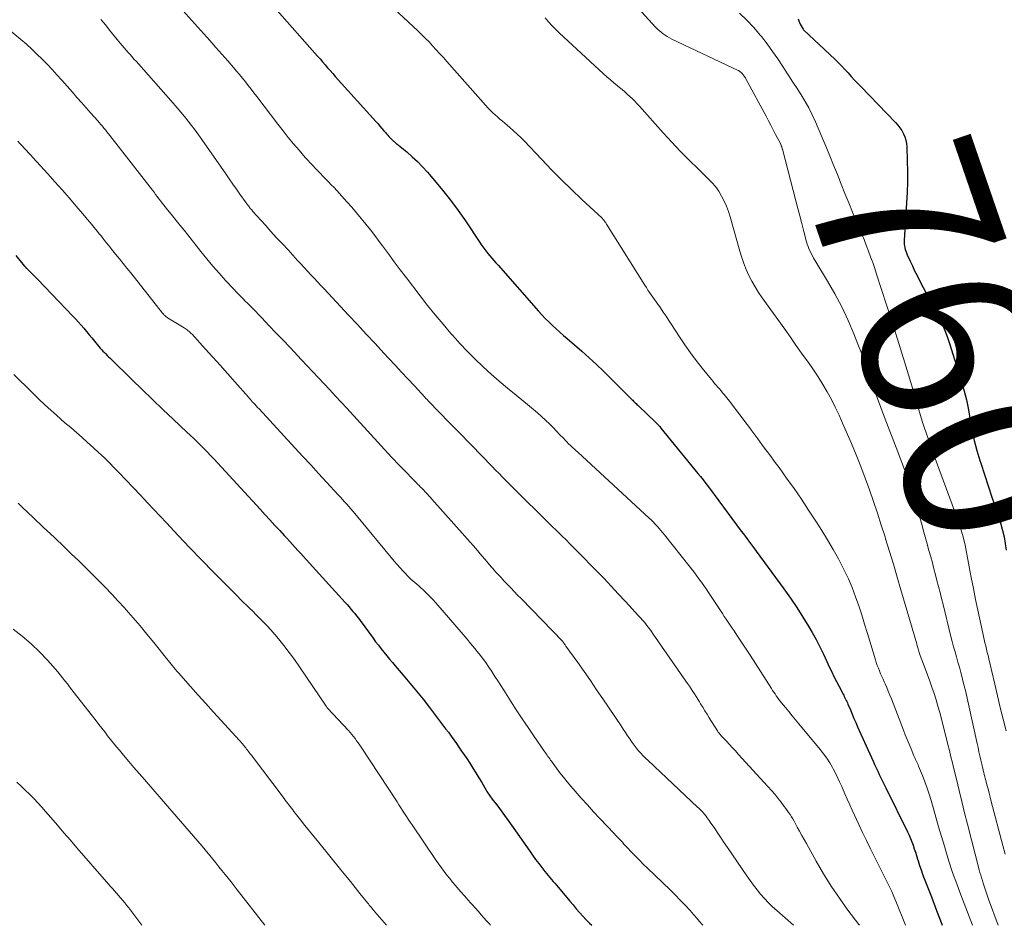
# Model space of a CAD drawing. Units: feet. Extents: x 1940000 to 1945042, y 529998 to 535001.
# Drawn here: x 1940147 to 1940259, y 530000 to 530103 of the extents above; entities that cross this region are included whole.
import ezdxf
from ezdxf.enums import TextEntityAlignment as Align

# ---------------------------------------------------------------- set-up
doc = ezdxf.new("R2010")
doc.units = ezdxf.units.FT
doc.header["$LTSCALE"] = 100
doc.header["$MEASUREMENT"] = 0
for name, color, linetype, lineweight in [('CONTOUR INDEX', 32, 'Continuous', 25), ('CONTOUR INDEX LABEL', 7, 'Continuous', 15), ('CONTOUR INTERMEDIATE', 40, 'Continuous', 15)]:
    doc.layers.add(name, color=color, linetype=linetype, lineweight=lineweight)
doc.styles.add('slant', font='romans.shx', dxfattribs={"oblique": 14.999978})

msp = doc.modelspace()

# ---------------------------------------------------------------- linework, layer by layer
at = {"layer": 'CONTOUR INDEX', "flags": 128}
for points, elevation in [([(1940176.22, 530103.63), (1940180.5, 530098.78), (1940180.79, 530098.45), (1940181.08, 530098.12), (1940181.36, 530097.79), (1940181.65, 530097.46), (1940181.93, 530097.13), (1940182.22, 530096.8), (1940182.51, 530096.48), (1940182.8, 530096.15), (1940187.41, 530091.01), (1940187.64, 530090.76), (1940187.86, 530090.51), (1940188.08, 530090.26), (1940188.3, 530090), (1940188.47, 530089.81), (1940188.61, 530089.65), (1940188.74, 530089.5), (1940188.88, 530089.34), (1940189.02, 530089.19), (1940189.16, 530089.04), (1940189.23, 530088.96), (1940189.3, 530088.89), (1940189.38, 530088.82), (1940189.45, 530088.76), (1940189.53, 530088.69), (1940189.61, 530088.63), (1940189.69, 530088.56), (1940189.76, 530088.5), (1940190.88, 530087.59), (1940191.5, 530087.05), (1940192.09, 530086.5), (1940192.66, 530085.91), (1940193.22, 530085.31), (1940194.03, 530084.36), (1940194.95, 530083.25), (1940195.85, 530082.12), (1940196.7, 530080.96), (1940197.52, 530079.78), (1940199.16, 530077.32), (1940199.27, 530077.16), (1940199.38, 530077), (1940199.49, 530076.85), (1940199.6, 530076.69), (1940199.72, 530076.53), (1940199.84, 530076.38), (1940199.96, 530076.23), (1940200.08, 530076.08), (1940200.29, 530075.84), (1940200.52, 530075.58), (1940200.75, 530075.31), (1940200.98, 530075.05), (1940201.22, 530074.78), (1940205.81, 530069.56), (1940206.18, 530069.14), (1940206.57, 530068.74), (1940206.97, 530068.34), (1940207.37, 530067.95), (1940207.78, 530067.57), (1940208.2, 530067.19), (1940208.62, 530066.82), (1940209.05, 530066.45), (1940209.88, 530065.75), (1940210.72, 530065.02), (1940211.54, 530064.28), (1940212.35, 530063.52), (1940213.14, 530062.75), (1940216.37, 530059.55), (1940216.47, 530059.46), (1940216.56, 530059.36), (1940216.65, 530059.27), (1940216.75, 530059.18), (1940216.85, 530059.09), (1940216.94, 530059), (1940217.04, 530058.91), (1940217.13, 530058.82), (1940219.05, 530056.98), (1940219.21, 530056.82), (1940219.37, 530056.66), (1940219.52, 530056.49), (1940219.66, 530056.32), (1940223.83, 530051.19), (1940224.13, 530050.82), (1940224.43, 530050.44), (1940224.73, 530050.05), (1940225.02, 530049.67), (1940225.58, 530048.93), (1940225.67, 530048.81), (1940228.75, 530044.66), (1940228.96, 530044.37), (1940229.17, 530044.09), (1940229.38, 530043.8), (1940229.6, 530043.51), (1940229.81, 530043.23), (1940230.02, 530042.94), (1940230.23, 530042.65), (1940230.44, 530042.37), (1940233.58, 530038.1), (1940234.33, 530037.05), (1940235.05, 530035.99), (1940235.73, 530034.9), (1940236.4, 530033.8), (1940236.76, 530033.18), (1940237.21, 530032.37), (1940237.64, 530031.55), (1940238.05, 530030.72), (1940238.44, 530029.88), (1940238.67, 530029.36), (1940238.94, 530028.77), (1940239.22, 530028.19), (1940239.51, 530027.62), (1940239.81, 530027.04), (1940240.27, 530026.19), (1940240.34, 530026.05), (1940240.41, 530025.91), (1940240.48, 530025.77), (1940240.56, 530025.62), (1940240.63, 530025.48), (1940240.69, 530025.34), (1940240.76, 530025.2), (1940240.82, 530025.05), (1940241.09, 530024.39), (1940241.29, 530023.91), (1940241.49, 530023.44), (1940241.7, 530022.97), (1940241.91, 530022.49), (1940243.67, 530018.59), (1940243.84, 530018.21), (1940244.01, 530017.83), (1940244.19, 530017.45), (1940244.37, 530017.07), (1940244.55, 530016.69), (1940244.73, 530016.31), (1940244.92, 530015.94), (1940245.1, 530015.56), (1940247.56, 530010.58), (1940247.74, 530010.21), (1940247.9, 530009.83), (1940248.05, 530009.45), (1940248.19, 530009.07), (1940248.32, 530008.68), (1940248.45, 530008.29), (1940248.58, 530007.9), (1940248.7, 530007.5), (1940248.77, 530007.29), (1940248.92, 530006.79), (1940249.09, 530006.3), (1940249.27, 530005.81), (1940249.45, 530005.32), (1940250.26, 530003.21), (1940250.85, 530001.66), (1940251.44, 530000.12), (1940251.48, 530000)], 780), ([(1940235.19, 530102.67), (1940235.25, 530102.46), (1940235.33, 530102.26), (1940235.42, 530102.07), (1940235.52, 530101.88), (1940235.74, 530101.51), (1940235.8, 530101.44), (1940239.37, 530098.06), (1940239.75, 530097.69), (1940240.12, 530097.32), (1940240.48, 530096.93), (1940240.83, 530096.54), (1940241.18, 530096.15), (1940241.54, 530095.76), (1940241.9, 530095.38), (1940242.26, 530095), (1940246.21, 530090.93), (1940246.47, 530090.64), (1940246.71, 530090.33), (1940246.92, 530090.01), (1940247.11, 530089.66), (1940247.26, 530089.3), (1940247.38, 530088.94), (1940247.45, 530088.56), (1940247.49, 530088.17), (1940247.53, 530086.58), (1940247.55, 530085.39), (1940247.55, 530084.2), (1940247.51, 530083.01), (1940247.45, 530081.82), (1940247.17, 530077.56), (1940247.17, 530077.36), (1940247.18, 530077.15), (1940247.21, 530076.94), (1940247.25, 530076.74), (1940247.31, 530076.54), (1940247.38, 530076.34), (1940247.45, 530076.15), (1940247.53, 530075.95), (1940247.85, 530075.23), (1940248.11, 530074.68), (1940248.37, 530074.13), (1940248.64, 530073.59), (1940248.91, 530073.05), (1940250.91, 530069.22), (1940251.32, 530068.39), (1940251.7, 530067.54), (1940252.03, 530066.68), (1940252.34, 530065.8), (1940253.6, 530061.77), (1940253.93, 530060.64), (1940254.22, 530059.51), (1940254.46, 530058.37), (1940254.67, 530057.22), (1940254.87, 530056.06), (1940255.12, 530054.92), (1940255.41, 530053.79), (1940255.74, 530052.66), (1940255.84, 530052.33), (1940256.26, 530051.05), (1940256.68, 530049.77), (1940257.12, 530048.49), (1940257.57, 530047.22), (1940257.69, 530046.9), (1940258.14, 530045.45), (1940258.5, 530043.99), (1940258.73, 530042.5)], 760), ([(1940146.65, 530075.87), (1940147.59, 530074.7), (1940147.6, 530074.69), (1940147.69, 530074.59), (1940147.83, 530074.44), (1940147.89, 530074.39), (1940147.95, 530074.33), (1940148.01, 530074.27), (1940148.07, 530074.21), (1940148.35, 530073.94), (1940148.55, 530073.74), (1940148.74, 530073.55), (1940148.94, 530073.35), (1940149.13, 530073.15), (1940153.08, 530069.03), (1940153.4, 530068.69), (1940153.72, 530068.34), (1940154.03, 530067.98), (1940154.33, 530067.62), (1940154.63, 530067.26), (1940154.94, 530066.89), (1940155.24, 530066.53), (1940155.54, 530066.17), (1940156.06, 530065.55), (1940156.2, 530065.37), (1940156.35, 530065.2), (1940156.51, 530065.03), (1940156.67, 530064.87), (1940156.83, 530064.71), (1940156.99, 530064.54), (1940157.15, 530064.38), (1940157.31, 530064.22), (1940159.8, 530061.79), (1940160.96, 530060.67), (1940162.11, 530059.55), (1940163.28, 530058.44), (1940164.45, 530057.34), (1940166, 530055.87), (1940166.39, 530055.5), (1940166.78, 530055.13), (1940167.17, 530054.75), (1940167.56, 530054.38), (1940167.94, 530053.99), (1940168.32, 530053.61), (1940168.69, 530053.22), (1940169.06, 530052.82), (1940174.29, 530047.12), (1940174.85, 530046.51), (1940175.4, 530045.91), (1940175.96, 530045.3), (1940176.52, 530044.7), (1940177.01, 530044.16), (1940177.33, 530043.83), (1940177.64, 530043.49), (1940177.95, 530043.15), (1940178.27, 530042.81), (1940178.58, 530042.47), (1940178.89, 530042.13), (1940179.2, 530041.79), (1940179.51, 530041.44), (1940183.92, 530036.56), (1940184.14, 530036.32), (1940184.36, 530036.07), (1940184.57, 530035.82), (1940184.79, 530035.56), (1940185, 530035.31), (1940185.21, 530035.05), (1940185.41, 530034.78), (1940185.61, 530034.52), (1940187.07, 530032.52), (1940187.37, 530032.12), (1940187.68, 530031.72), (1940187.99, 530031.32), (1940188.3, 530030.93), (1940188.62, 530030.54), (1940188.94, 530030.16), (1940189.26, 530029.77), (1940189.58, 530029.39), (1940190.47, 530028.35), (1940191.24, 530027.44), (1940191.99, 530026.53), (1940192.73, 530025.6), (1940193.46, 530024.66), (1940195.28, 530022.27), (1940195.6, 530021.86), (1940195.91, 530021.44), (1940196.21, 530021.02), (1940196.51, 530020.6), (1940196.8, 530020.17), (1940197.1, 530019.74), (1940197.38, 530019.31), (1940197.67, 530018.88), (1940198.01, 530018.36), (1940198.36, 530017.81), (1940198.7, 530017.27), (1940199.04, 530016.71), (1940199.38, 530016.16), (1940199.89, 530015.3), (1940199.96, 530015.17), (1940200.04, 530015.04), (1940200.12, 530014.92), (1940200.21, 530014.79), (1940200.29, 530014.67), (1940200.38, 530014.55), (1940200.47, 530014.42), (1940200.56, 530014.3), (1940201.18, 530013.49), (1940201.57, 530012.96), (1940201.97, 530012.42), (1940202.35, 530011.89), (1940202.74, 530011.35), (1940204.8, 530008.39), (1940205.13, 530007.93), (1940205.47, 530007.46), (1940205.82, 530007), (1940206.17, 530006.55), (1940206.51, 530006.1), (1940206.69, 530005.87), (1940206.88, 530005.65), (1940207.07, 530005.42), (1940207.26, 530005.2), (1940207.45, 530004.98), (1940207.64, 530004.76), (1940207.83, 530004.54), (1940208.02, 530004.31), (1940208.99, 530003.16), (1940209.35, 530002.73), (1940209.71, 530002.31), (1940210.07, 530001.88), (1940210.44, 530001.46), (1940210.81, 530001.04), (1940211.19, 530000.64), (1940211.58, 530000.25), (1940211.84, 530000)], 800)]:
    msp.add_lwpolyline(points, dxfattribs=dict(at, elevation=elevation))
at = {"layer": 'CONTOUR INTERMEDIATE', "flags": 128}
for points, elevation in [([(1940215.56, 530105.58), (1940219.05, 530101.74), (1940219.24, 530101.53), (1940219.45, 530101.33), (1940219.67, 530101.15), (1940219.9, 530100.97), (1940220.13, 530100.8), (1940220.37, 530100.65), (1940220.63, 530100.51), (1940220.88, 530100.38), (1940228.38, 530096.83), (1940228.43, 530096.8), (1940228.49, 530096.77), (1940228.54, 530096.74), (1940228.59, 530096.71), (1940228.64, 530096.67), (1940228.69, 530096.64), (1940228.73, 530096.6), (1940228.78, 530096.55), (1940228.82, 530096.51), (1940228.88, 530096.44), (1940228.94, 530096.37), (1940229, 530096.3), (1940229.05, 530096.23), (1940229.11, 530096.14), (1940229.16, 530096.06), (1940229.21, 530095.97), (1940229.26, 530095.89), (1940231.55, 530091.65), (1940231.82, 530091.13), (1940232.1, 530090.61), (1940232.37, 530090.09), (1940232.63, 530089.57), (1940233.17, 530088.53), (1940233.21, 530088.44), (1940233.26, 530088.34), (1940233.26, 530088.33), (1940233.27, 530088.31), (1940233.28, 530088.29), (1940233.28, 530088.28), (1940233.32, 530088.17), (1940233.34, 530088.1), (1940233.37, 530088.03), (1940233.39, 530087.96), (1940233.41, 530087.89), (1940234.91, 530082.07), (1940235.13, 530081.2), (1940235.36, 530080.34), (1940235.59, 530079.47), (1940235.82, 530078.6), (1940236.13, 530077.43), (1940236.21, 530077.15), (1940236.31, 530076.88), (1940236.41, 530076.61), (1940236.53, 530076.35), (1940236.67, 530076.09), (1940236.8, 530075.84), (1940236.94, 530075.58), (1940237.09, 530075.33), (1940238.52, 530072.96), (1940239.35, 530071.51), (1940240.13, 530070.04), (1940240.83, 530068.52), (1940241.48, 530066.98), (1940241.94, 530065.82), (1940242.34, 530064.8), (1940242.72, 530063.78), (1940243.08, 530062.75), (1940243.44, 530061.72), (1940243.8, 530060.69), (1940244.16, 530059.66), (1940244.54, 530058.64), (1940244.93, 530057.62), (1940246.47, 530053.62), (1940246.74, 530052.92), (1940247, 530052.22), (1940247.26, 530051.52), (1940247.52, 530050.82), (1940247.77, 530050.11), (1940248, 530049.4), (1940248.22, 530048.69), (1940248.44, 530047.97), (1940248.84, 530046.56), (1940249.14, 530045.54), (1940249.42, 530044.51), (1940249.71, 530043.48), (1940249.99, 530042.45), (1940250.19, 530041.73), (1940250.37, 530041.06), (1940250.54, 530040.39), (1940250.72, 530039.71), (1940250.89, 530039.04), (1940251.06, 530038.36), (1940251.24, 530037.69), (1940251.41, 530037.01), (1940251.58, 530036.34), (1940252.48, 530032.72), (1940252.63, 530032.14), (1940252.78, 530031.55), (1940252.94, 530030.97), (1940253.1, 530030.39), (1940253.27, 530029.8), (1940253.43, 530029.22), (1940253.59, 530028.64), (1940253.74, 530028.05), (1940253.8, 530027.83), (1940253.97, 530027.13), (1940254.15, 530026.43), (1940254.31, 530025.73), (1940254.47, 530025.03), (1940255.44, 530020.59), (1940255.54, 530020.13), (1940255.65, 530019.66), (1940255.75, 530019.19), (1940255.86, 530018.72), (1940255.96, 530018.25), (1940256.02, 530018.02), (1940256.07, 530017.79), (1940256.13, 530017.55), (1940256.18, 530017.32), (1940256.24, 530017.09), (1940256.3, 530016.85), (1940256.36, 530016.62), (1940256.42, 530016.39), (1940256.54, 530015.91), (1940256.67, 530015.44), (1940256.79, 530014.97), (1940256.92, 530014.5), (1940257.04, 530014.03), (1940258.36, 530009.04), (1940258.61, 530008.05)], 768), ([(1940188.37, 530104.87), (1940192.13, 530101.32), (1940192.57, 530100.91), (1940192.99, 530100.48), (1940193.41, 530100.05), (1940193.82, 530099.61), (1940194.22, 530099.17), (1940194.63, 530098.72), (1940195.03, 530098.27), (1940195.43, 530097.83), (1940200.12, 530092.56), (1940200.37, 530092.3), (1940200.62, 530092.04), (1940200.88, 530091.79), (1940201.15, 530091.55), (1940201.43, 530091.31), (1940201.71, 530091.08), (1940201.98, 530090.84), (1940202.26, 530090.61), (1940202.56, 530090.36), (1940202.98, 530090), (1940203.39, 530089.62), (1940203.79, 530089.23), (1940204.18, 530088.84), (1940206.17, 530086.74), (1940207.28, 530085.58), (1940208.4, 530084.44), (1940209.55, 530083.33), (1940210.71, 530082.22), (1940212.97, 530080.12), (1940213.01, 530080.08), (1940213.05, 530080.04), (1940213.09, 530079.99), (1940213.13, 530079.95), (1940213.16, 530079.91), (1940213.2, 530079.86), (1940213.23, 530079.81), (1940213.27, 530079.77), (1940213.31, 530079.71), (1940213.36, 530079.63), (1940213.41, 530079.55), (1940213.46, 530079.47), (1940213.51, 530079.4), (1940217.83, 530072.5), (1940218.01, 530072.23), (1940218.19, 530071.95), (1940218.37, 530071.68), (1940218.56, 530071.41), (1940218.74, 530071.15), (1940218.93, 530070.88), (1940219.12, 530070.61), (1940219.3, 530070.34), (1940219.59, 530069.93), (1940219.91, 530069.46), (1940220.23, 530068.98), (1940220.55, 530068.51), (1940220.86, 530068.03), (1940221.74, 530066.67), (1940222.35, 530065.76), (1940222.99, 530064.85), (1940223.65, 530063.97), (1940224.33, 530063.1), (1940225.38, 530061.81), (1940225.55, 530061.6), (1940225.73, 530061.38), (1940225.92, 530061.17), (1940226.1, 530060.96), (1940226.28, 530060.75), (1940226.47, 530060.54), (1940226.64, 530060.32), (1940226.82, 530060.11), (1940227.55, 530059.16), (1940228.09, 530058.47), (1940228.62, 530057.77), (1940229.15, 530057.07), (1940229.68, 530056.37), (1940229.96, 530055.99), (1940230.62, 530055.1), (1940231.28, 530054.2), (1940231.94, 530053.31), (1940232.6, 530052.41), (1940233.02, 530051.84), (1940233.88, 530050.66), (1940234.73, 530049.46), (1940235.56, 530048.25), (1940236.37, 530047.03), (1940237.19, 530045.78), (1940237.87, 530044.73), (1940238.52, 530043.66), (1940239.15, 530042.58), (1940239.76, 530041.49), (1940239.91, 530041.21), (1940240.41, 530040.24), (1940240.88, 530039.25), (1940241.3, 530038.25), (1940241.68, 530037.22), (1940242.04, 530036.19), (1940242.38, 530035.15), (1940242.71, 530034.11), (1940243.03, 530033.07), (1940243.93, 530030.07), (1940244.03, 530029.75), (1940244.14, 530029.43), (1940244.26, 530029.12), (1940244.39, 530028.81), (1940244.52, 530028.5), (1940244.66, 530028.19), (1940244.79, 530027.88), (1940244.93, 530027.58), (1940245.03, 530027.35), (1940245.21, 530026.93), (1940245.39, 530026.51), (1940245.56, 530026.08), (1940245.73, 530025.65), (1940247.09, 530022.12), (1940247.3, 530021.58), (1940247.52, 530021.04), (1940247.74, 530020.51), (1940247.96, 530019.98), (1940248.28, 530019.21), (1940248.35, 530019.06), (1940248.41, 530018.91), (1940248.48, 530018.77), (1940248.55, 530018.62), (1940248.61, 530018.47), (1940248.68, 530018.33), (1940248.75, 530018.18), (1940248.81, 530018.03), (1940249.26, 530016.95), (1940249.53, 530016.25), (1940249.78, 530015.55), (1940250.02, 530014.84), (1940250.23, 530014.13), (1940250.45, 530013.36), (1940250.77, 530012.25), (1940251.08, 530011.15), (1940251.41, 530010.05), (1940251.73, 530008.95), (1940251.85, 530008.56), (1940252.25, 530007.27), (1940252.67, 530005.98), (1940253.13, 530004.71), (1940253.6, 530003.44), (1940254.92, 530000)], 776), ([(1940165.53, 530103.6), (1940167.91, 530100.97), (1940168.6, 530100.21), (1940169.28, 530099.44), (1940169.96, 530098.67), (1940170.64, 530097.9), (1940171.3, 530097.15), (1940171.64, 530096.75), (1940171.97, 530096.35), (1940172.3, 530095.94), (1940172.63, 530095.53), (1940172.95, 530095.11), (1940173.27, 530094.7), (1940173.59, 530094.28), (1940173.91, 530093.86), (1940176.3, 530090.73), (1940176.89, 530089.98), (1940177.48, 530089.24), (1940178.09, 530088.5), (1940178.71, 530087.78), (1940179.41, 530086.96), (1940179.69, 530086.65), (1940179.96, 530086.34), (1940180.25, 530086.04), (1940180.53, 530085.74), (1940180.82, 530085.44), (1940181.12, 530085.14), (1940181.41, 530084.85), (1940181.7, 530084.55), (1940181.74, 530084.51), (1940182.05, 530084.19), (1940182.35, 530083.87), (1940182.66, 530083.55), (1940182.96, 530083.23), (1940183.56, 530082.58), (1940184.11, 530081.96), (1940184.66, 530081.34), (1940185.2, 530080.7), (1940185.73, 530080.06), (1940186.25, 530079.42), (1940186.77, 530078.77), (1940187.28, 530078.11), (1940187.78, 530077.44), (1940188.13, 530076.96), (1940188.81, 530076.06), (1940189.48, 530075.15), (1940190.16, 530074.25), (1940190.85, 530073.35), (1940192.41, 530071.29), (1940193.25, 530070.2), (1940194.11, 530069.13), (1940195, 530068.07), (1940195.89, 530067.02), (1940196.09, 530066.8), (1940196.91, 530065.89), (1940197.76, 530064.99), (1940198.63, 530064.12), (1940199.53, 530063.27), (1940200.44, 530062.43), (1940201.36, 530061.62), (1940202.3, 530060.82), (1940203.26, 530060.03), (1940204.78, 530058.81), (1940205.24, 530058.43), (1940205.7, 530058.04), (1940206.15, 530057.64), (1940206.59, 530057.23), (1940206.64, 530057.18), (1940207.05, 530056.79), (1940207.45, 530056.39), (1940207.84, 530055.98), (1940208.23, 530055.57), (1940208.62, 530055.16), (1940208.81, 530054.95), (1940209.01, 530054.75), (1940209.21, 530054.55), (1940209.41, 530054.35), (1940209.62, 530054.16), (1940209.82, 530053.96), (1940210.03, 530053.77), (1940210.24, 530053.58), (1940218.31, 530046.13), (1940218.54, 530045.91), (1940218.78, 530045.68), (1940219.01, 530045.44), (1940219.23, 530045.2), (1940219.45, 530044.96), (1940219.66, 530044.71), (1940219.87, 530044.46), (1940220.07, 530044.21), (1940222.83, 530040.74), (1940223.12, 530040.37), (1940223.4, 530040), (1940223.69, 530039.63), (1940223.96, 530039.25), (1940224.23, 530038.87), (1940224.5, 530038.48), (1940224.77, 530038.1), (1940225.03, 530037.71), (1940226.16, 530035.99), (1940226.39, 530035.66), (1940226.61, 530035.33), (1940226.83, 530034.99), (1940227.05, 530034.66), (1940227.28, 530034.33), (1940227.5, 530034), (1940227.72, 530033.67), (1940227.95, 530033.34), (1940228.26, 530032.87), (1940228.63, 530032.31), (1940229, 530031.74), (1940229.37, 530031.18), (1940229.74, 530030.61), (1940232.16, 530026.82), (1940232.3, 530026.61), (1940232.44, 530026.41), (1940232.57, 530026.2), (1940232.71, 530026), (1940232.85, 530025.79), (1940233, 530025.59), (1940233.15, 530025.39), (1940233.31, 530025.2), (1940233.75, 530024.66), (1940234.13, 530024.2), (1940234.51, 530023.73), (1940234.89, 530023.27), (1940235.27, 530022.81), (1940237.68, 530019.93), (1940238.07, 530019.44), (1940238.44, 530018.93), (1940238.77, 530018.4), (1940239.08, 530017.86), (1940239.15, 530017.73), (1940239.41, 530017.24), (1940239.65, 530016.74), (1940239.88, 530016.24), (1940240.11, 530015.74), (1940240.2, 530015.52), (1940240.47, 530014.9), (1940240.74, 530014.28), (1940241.02, 530013.66), (1940241.3, 530013.05), (1940242.05, 530011.43), (1940242.48, 530010.51), (1940242.92, 530009.59), (1940243.37, 530008.67), (1940243.82, 530007.76), (1940244.2, 530007.01), (1940244.47, 530006.48), (1940244.74, 530005.95), (1940245, 530005.42), (1940245.26, 530004.89), (1940245.52, 530004.36), (1940245.77, 530003.82), (1940246, 530003.28), (1940246.23, 530002.73), (1940247.32, 530000)], 784), ([(1940228.55, 530103.31), (1940229.39, 530102.53), (1940230.16, 530101.7), (1940230.9, 530100.82), (1940231.03, 530100.65), (1940231.66, 530099.82), (1940232.28, 530098.98), (1940232.87, 530098.13), (1940233.45, 530097.26), (1940233.65, 530096.96), (1940234.12, 530096.23), (1940234.59, 530095.51), (1940235.06, 530094.78), (1940235.52, 530094.05), (1940235.96, 530093.32), (1940236.38, 530092.57), (1940236.77, 530091.8), (1940237.13, 530091.01), (1940237.87, 530089.29), (1940238.31, 530088.23), (1940238.76, 530087.17), (1940239.19, 530086.1), (1940239.62, 530085.03), (1940240.04, 530083.96), (1940240.47, 530082.89), (1940240.91, 530081.83), (1940241.35, 530080.77), (1940242.11, 530078.95), (1940242.37, 530078.31), (1940242.64, 530077.67), (1940242.89, 530077.02), (1940243.14, 530076.37), (1940243.38, 530075.72), (1940243.62, 530075.06), (1940243.85, 530074.4), (1940244.07, 530073.74), (1940245.19, 530070.28), (1940245.89, 530068.09), (1940246.58, 530065.89), (1940247.25, 530063.69), (1940247.92, 530061.49), (1940248.83, 530058.4), (1940249.03, 530057.74), (1940249.23, 530057.09), (1940249.45, 530056.43), (1940249.67, 530055.78), (1940249.89, 530055.13), (1940250.12, 530054.48), (1940250.35, 530053.84), (1940250.59, 530053.19), (1940253.01, 530046.66), (1940253.22, 530046.07), (1940253.42, 530045.48), (1940253.6, 530044.88), (1940253.77, 530044.28), (1940253.92, 530043.68), (1940254.07, 530043.07), (1940254.2, 530042.45), (1940254.32, 530041.84), (1940254.54, 530040.61), (1940254.77, 530039.38), (1940255.01, 530038.15), (1940255.26, 530036.92), (1940255.52, 530035.7), (1940256.08, 530033.09), (1940256.16, 530032.72), (1940256.24, 530032.36), (1940256.33, 530032), (1940256.41, 530031.64), (1940256.5, 530031.28), (1940256.59, 530030.91), (1940256.68, 530030.55), (1940256.76, 530030.19), (1940257.43, 530027.32), (1940257.74, 530026), (1940258.06, 530024.68), (1940258.38, 530023.36), (1940258.71, 530022.04)], 764), ([(1940145.41, 530101.85), (1940147.22, 530100.31), (1940147.84, 530099.78), (1940148.45, 530099.23), (1940149.04, 530098.67), (1940149.62, 530098.1), (1940150.19, 530097.52), (1940150.75, 530096.93), (1940151.3, 530096.33), (1940151.85, 530095.72), (1940153.05, 530094.36), (1940153.57, 530093.77), (1940154.09, 530093.18), (1940154.61, 530092.59), (1940155.13, 530092), (1940155.91, 530091.11), (1940156.08, 530090.91), (1940156.26, 530090.7), (1940156.44, 530090.5), (1940156.61, 530090.29), (1940156.78, 530090.08), (1940156.95, 530089.88), (1940157.12, 530089.66), (1940157.29, 530089.45), (1940162.1, 530083.28), (1940162.29, 530083.04), (1940162.47, 530082.79), (1940162.66, 530082.55), (1940162.84, 530082.3), (1940163.06, 530082), (1940163.13, 530081.9), (1940163.2, 530081.8), (1940163.27, 530081.71), (1940163.35, 530081.61), (1940163.42, 530081.52), (1940163.5, 530081.42), (1940163.57, 530081.33), (1940163.65, 530081.24), (1940164.37, 530080.35), (1940164.81, 530079.81), (1940165.25, 530079.27), (1940165.68, 530078.73), (1940166.11, 530078.19), (1940167.6, 530076.32), (1940168.28, 530075.48), (1940168.96, 530074.66), (1940169.67, 530073.85), (1940170.38, 530073.05), (1940171.35, 530072), (1940171.59, 530071.73), (1940171.84, 530071.47), (1940172.1, 530071.21), (1940172.36, 530070.96), (1940172.61, 530070.7), (1940172.87, 530070.45), (1940173.13, 530070.19), (1940173.38, 530069.93), (1940174.49, 530068.79), (1940175.29, 530067.95), (1940176.09, 530067.11), (1940176.89, 530066.27), (1940177.69, 530065.43), (1940178.98, 530064.06), (1940179.62, 530063.37), (1940180.26, 530062.69), (1940180.9, 530062.01), (1940181.54, 530061.32), (1940182.18, 530060.64), (1940182.82, 530059.95), (1940183.46, 530059.27), (1940184.09, 530058.58), (1940189.17, 530053.03), (1940189.3, 530052.88), (1940189.44, 530052.74), (1940189.57, 530052.59), (1940189.71, 530052.45), (1940189.84, 530052.31), (1940189.98, 530052.17), (1940190.12, 530052.03), (1940190.25, 530051.89), (1940192.03, 530050.08), (1940192.12, 530049.98), (1940192.22, 530049.88), (1940192.32, 530049.78), (1940192.42, 530049.68), (1940192.59, 530049.51), (1940192.7, 530049.39), (1940193.06, 530049.01), (1940193.23, 530048.83), (1940193.39, 530048.65), (1940193.56, 530048.47), (1940193.72, 530048.28), (1940198.69, 530042.66), (1940199.04, 530042.26), (1940199.4, 530041.85), (1940199.75, 530041.44), (1940200.1, 530041.03), (1940200.45, 530040.62), (1940200.63, 530040.42), (1940200.8, 530040.22), (1940200.98, 530040.01), (1940201.16, 530039.81), (1940201.34, 530039.62), (1940201.52, 530039.42), (1940201.71, 530039.22), (1940201.89, 530039.03), (1940202.28, 530038.61), (1940202.67, 530038.21), (1940203.05, 530037.81), (1940203.43, 530037.41), (1940203.82, 530037.01), (1940208.55, 530032.13), (1940208.59, 530032.08), (1940208.69, 530031.92), (1940208.74, 530031.85), (1940208.8, 530031.77), (1940208.85, 530031.69), (1940208.9, 530031.62), (1940210.24, 530029.75), (1940210.96, 530028.73), (1940211.67, 530027.72), (1940212.37, 530026.69), (1940213.07, 530025.66), (1940215.14, 530022.59), (1940215.38, 530022.22), (1940215.63, 530021.85), (1940215.88, 530021.48), (1940216.12, 530021.12), (1940216.18, 530021.03), (1940216.4, 530020.71), (1940216.63, 530020.39), (1940216.87, 530020.09), (1940217.12, 530019.78), (1940217.38, 530019.49), (1940217.64, 530019.2), (1940217.92, 530018.92), (1940218.2, 530018.65), (1940223.81, 530013.38), (1940223.93, 530013.27), (1940224.05, 530013.16), (1940224.17, 530013.04), (1940224.28, 530012.92), (1940224.4, 530012.8), (1940224.51, 530012.68), (1940224.61, 530012.55), (1940224.71, 530012.42), (1940224.76, 530012.36), (1940224.88, 530012.19), (1940225, 530012.03), (1940225.12, 530011.86), (1940225.24, 530011.69), (1940225.74, 530010.96), (1940226.1, 530010.42), (1940226.47, 530009.89), (1940226.83, 530009.35), (1940227.2, 530008.81), (1940229.38, 530005.59), (1940229.75, 530005.06), (1940230.13, 530004.54), (1940230.53, 530004.02), (1940230.94, 530003.52), (1940231.37, 530003.03), (1940231.82, 530002.56), (1940232.28, 530002.1), (1940232.76, 530001.66), (1940234.64, 530000)], 792), ([(1940156.26, 530102.61), (1940156.59, 530102.2), (1940156.93, 530101.79), (1940157.26, 530101.37), (1940158.47, 530099.9), (1940158.69, 530099.64), (1940158.91, 530099.38), (1940159.13, 530099.13), (1940159.35, 530098.87), (1940159.58, 530098.62), (1940159.8, 530098.37), (1940160.02, 530098.11), (1940160.25, 530097.86), (1940164.46, 530093.1), (1940164.89, 530092.6), (1940165.32, 530092.11), (1940165.73, 530091.6), (1940166.14, 530091.09), (1940166.54, 530090.58), (1940166.93, 530090.06), (1940167.31, 530089.53), (1940167.69, 530089), (1940170.41, 530085.1), (1940170.81, 530084.53), (1940171.21, 530083.96), (1940171.61, 530083.39), (1940172.01, 530082.82), (1940172.7, 530081.84), (1940172.76, 530081.76), (1940172.82, 530081.68), (1940172.88, 530081.6), (1940172.94, 530081.52), (1940173, 530081.44), (1940173.06, 530081.36), (1940173.12, 530081.28), (1940173.18, 530081.2), (1940173.34, 530081.02), (1940173.48, 530080.85), (1940173.62, 530080.68), (1940173.76, 530080.52), (1940173.91, 530080.35), (1940174.89, 530079.28), (1940175.52, 530078.57), (1940176.16, 530077.88), (1940176.81, 530077.18), (1940177.45, 530076.49), (1940178.54, 530075.31), (1940178.92, 530074.91), (1940179.29, 530074.5), (1940179.67, 530074.1), (1940180.04, 530073.69), (1940180.42, 530073.28), (1940180.79, 530072.88), (1940181.17, 530072.47), (1940181.55, 530072.07), (1940184.3, 530069.11), (1940185.3, 530068.04), (1940186.3, 530066.96), (1940187.3, 530065.89), (1940188.31, 530064.81), (1940188.86, 530064.21), (1940189.58, 530063.44), (1940190.31, 530062.66), (1940191.03, 530061.88), (1940191.75, 530061.1), (1940192.92, 530059.83), (1940193.06, 530059.68), (1940193.19, 530059.54), (1940193.33, 530059.4), (1940193.46, 530059.25), (1940193.6, 530059.11), (1940193.74, 530058.97), (1940193.88, 530058.83), (1940194.01, 530058.68), (1940198.59, 530053.99), (1940198.99, 530053.59), (1940199.38, 530053.18), (1940199.77, 530052.78), (1940200.15, 530052.37), (1940200.54, 530051.97), (1940200.94, 530051.56), (1940201.33, 530051.16), (1940201.72, 530050.77), (1940203.68, 530048.8), (1940204.55, 530047.94), (1940205.42, 530047.08), (1940206.29, 530046.22), (1940207.17, 530045.36), (1940208.04, 530044.52), (1940208.48, 530044.08), (1940208.92, 530043.65), (1940209.36, 530043.21), (1940209.8, 530042.77), (1940210.23, 530042.32), (1940210.67, 530041.88), (1940211.1, 530041.44), (1940211.54, 530040.99), (1940212.35, 530040.16), (1940213.18, 530039.3), (1940214.01, 530038.43), (1940214.83, 530037.55), (1940215.65, 530036.67), (1940217.12, 530035.07), (1940217.35, 530034.83), (1940217.57, 530034.58), (1940217.78, 530034.32), (1940217.99, 530034.06), (1940218.19, 530033.8), (1940218.39, 530033.53), (1940218.59, 530033.27), (1940218.78, 530032.99), (1940222.48, 530027.67), (1940222.68, 530027.38), (1940222.88, 530027.09), (1940223.07, 530026.79), (1940223.27, 530026.49), (1940223.46, 530026.2), (1940223.64, 530025.9), (1940223.83, 530025.6), (1940224.02, 530025.3), (1940224.14, 530025.1), (1940224.38, 530024.7), (1940224.63, 530024.31), (1940224.87, 530023.91), (1940225.12, 530023.51), (1940226.04, 530022.04), (1940226.09, 530021.96), (1940226.15, 530021.87), (1940226.21, 530021.79), (1940226.27, 530021.71), (1940226.33, 530021.64), (1940226.39, 530021.56), (1940226.46, 530021.48), (1940226.52, 530021.41), (1940227.07, 530020.84), (1940227.4, 530020.48), (1940227.74, 530020.12), (1940228.08, 530019.76), (1940228.41, 530019.39), (1940231.77, 530015.71), (1940232.16, 530015.28), (1940232.53, 530014.84), (1940232.9, 530014.39), (1940233.25, 530013.93), (1940233.61, 530013.46), (1940233.78, 530013.24), (1940233.94, 530013.01), (1940234.11, 530012.77), (1940234.27, 530012.54), (1940234.42, 530012.3), (1940234.57, 530012.06), (1940234.72, 530011.81), (1940234.86, 530011.57), (1940235.09, 530011.13), (1940235.35, 530010.66), (1940235.61, 530010.19), (1940235.86, 530009.72), (1940236.12, 530009.25), (1940237.21, 530007.28), (1940238.05, 530005.85), (1940238.92, 530004.45), (1940239.85, 530003.08), (1940240.81, 530001.73), (1940242.04, 530000.11), (1940242.11, 530000)], 788), ([(1940206.54, 530102.79), (1940206.94, 530102.34), (1940207.35, 530101.89), (1940207.76, 530101.46), (1940208.19, 530101.03), (1940208.63, 530100.62), (1940213.14, 530096.45), (1940213.53, 530096.1), (1940213.93, 530095.75), (1940214.33, 530095.41), (1940214.74, 530095.08), (1940214.96, 530094.9), (1940215.26, 530094.65), (1940215.56, 530094.4), (1940215.85, 530094.14), (1940216.14, 530093.88), (1940216.42, 530093.61), (1940216.7, 530093.33), (1940216.97, 530093.05), (1940217.23, 530092.76), (1940219.92, 530089.75), (1940220.87, 530088.7), (1940221.85, 530087.67), (1940222.84, 530086.66), (1940223.86, 530085.67), (1940224.98, 530084.6), (1940225.42, 530084.14), (1940225.83, 530083.66), (1940226.19, 530083.14), (1940226.52, 530082.59), (1940226.81, 530082.02), (1940227.07, 530081.44), (1940227.29, 530080.85), (1940227.49, 530080.24), (1940228.58, 530076.34), (1940228.8, 530075.64), (1940229.04, 530074.95), (1940229.32, 530074.27), (1940229.62, 530073.6), (1940229.96, 530072.95), (1940230.32, 530072.31), (1940230.71, 530071.69), (1940231.12, 530071.08), (1940233.66, 530067.51), (1940234.3, 530066.62), (1940234.94, 530065.72), (1940235.58, 530064.82), (1940236.22, 530063.93), (1940236.35, 530063.74), (1940236.91, 530062.93), (1940237.46, 530062.11), (1940237.97, 530061.27), (1940238.47, 530060.42), (1940238.94, 530059.55), (1940239.39, 530058.68), (1940239.82, 530057.79), (1940240.22, 530056.89), (1940241.21, 530054.57), (1940241.75, 530053.27), (1940242.28, 530051.97), (1940242.77, 530050.65), (1940243.26, 530049.33), (1940243.71, 530048.01), (1940244.16, 530046.67), (1940244.59, 530045.34), (1940245.02, 530044), (1940245.08, 530043.79), (1940245.52, 530042.34), (1940245.96, 530040.89), (1940246.39, 530039.44), (1940246.82, 530037.99), (1940248.39, 530032.63), (1940248.46, 530032.39), (1940248.53, 530032.14), (1940248.6, 530031.9), (1940248.67, 530031.66), (1940248.73, 530031.43), (1940248.77, 530031.3), (1940248.8, 530031.17), (1940248.84, 530031.04), (1940248.88, 530030.91), (1940248.95, 530030.68), (1940248.99, 530030.56), (1940249.57, 530029.08), (1940249.83, 530028.38), (1940250.09, 530027.67), (1940250.33, 530026.96), (1940250.57, 530026.25), (1940250.79, 530025.54), (1940251.01, 530024.82), (1940251.21, 530024.09), (1940251.4, 530023.37), (1940252.14, 530020.47), (1940252.31, 530019.79), (1940252.48, 530019.1), (1940252.65, 530018.42), (1940252.81, 530017.73), (1940253.09, 530016.56), (1940253.4, 530015.28), (1940253.71, 530014.01), (1940254.02, 530012.74), (1940254.34, 530011.47), (1940255.67, 530006.28), (1940255.75, 530005.98), (1940255.84, 530005.67), (1940255.93, 530005.37), (1940256.03, 530005.07), (1940256.12, 530004.77), (1940256.27, 530004.32), (1940256.42, 530003.87), (1940256.58, 530003.42), (1940256.74, 530002.98), (1940257.82, 530000)], 772), ([(1940146.86, 530088.8), (1940147.11, 530088.54), (1940147.36, 530088.28), (1940147.61, 530088.02), (1940147.86, 530087.76), (1940148.1, 530087.49), (1940148.35, 530087.23), (1940148.59, 530086.96), (1940150.26, 530085.12), (1940151.07, 530084.21), (1940151.88, 530083.3), (1940152.68, 530082.39), (1940153.47, 530081.46), (1940154.41, 530080.36), (1940154.73, 530079.98), (1940155.05, 530079.61), (1940155.36, 530079.23), (1940155.67, 530078.85), (1940155.89, 530078.57), (1940156.09, 530078.33), (1940156.29, 530078.08), (1940156.49, 530077.83), (1940156.68, 530077.58), (1940156.88, 530077.33), (1940157.08, 530077.09), (1940157.28, 530076.84), (1940157.48, 530076.59), (1940157.94, 530076.03), (1940158.37, 530075.5), (1940158.8, 530074.96), (1940159.22, 530074.43), (1940159.65, 530073.9), (1940163.26, 530069.33), (1940163.32, 530069.26), (1940163.38, 530069.19), (1940163.45, 530069.12), (1940163.52, 530069.05), (1940163.59, 530068.99), (1940163.67, 530068.93), (1940163.74, 530068.87), (1940163.82, 530068.82), (1940165.68, 530067.68), (1940165.81, 530067.6), (1940165.93, 530067.51), (1940166.05, 530067.43), (1940166.17, 530067.34), (1940166.28, 530067.24), (1940166.39, 530067.14), (1940166.49, 530067.04), (1940166.59, 530066.94), (1940168.08, 530065.29), (1940168.93, 530064.36), (1940169.76, 530063.43), (1940170.6, 530062.49), (1940171.43, 530061.56), (1940172.97, 530059.81), (1940173.09, 530059.67), (1940173.21, 530059.54), (1940173.33, 530059.4), (1940173.45, 530059.27), (1940173.53, 530059.19), (1940173.69, 530059.01), (1940173.85, 530058.84), (1940174.01, 530058.66), (1940174.17, 530058.49), (1940178.23, 530054.09), (1940179.13, 530053.11), (1940180.02, 530052.14), (1940180.92, 530051.17), (1940181.82, 530050.19), (1940183.14, 530048.76), (1940183.38, 530048.5), (1940183.62, 530048.24), (1940183.85, 530047.98), (1940184.09, 530047.71), (1940184.32, 530047.44), (1940184.55, 530047.18), (1940184.78, 530046.91), (1940185.01, 530046.63), (1940189.14, 530041.65), (1940189.47, 530041.26), (1940189.79, 530040.88), (1940190.12, 530040.51), (1940190.46, 530040.14), (1940190.74, 530039.83), (1940190.94, 530039.62), (1940191.15, 530039.41), (1940191.36, 530039.22), (1940191.58, 530039.02), (1940191.8, 530038.83), (1940192.02, 530038.64), (1940192.24, 530038.45), (1940192.46, 530038.25), (1940192.77, 530037.96), (1940193.14, 530037.62), (1940193.5, 530037.26), (1940193.84, 530036.9), (1940194.18, 530036.52), (1940197.29, 530032.94), (1940197.73, 530032.42), (1940198.16, 530031.9), (1940198.59, 530031.37), (1940199.01, 530030.84), (1940199.08, 530030.75), (1940199.46, 530030.26), (1940199.83, 530029.76), (1940200.18, 530029.24), (1940200.53, 530028.73), (1940200.87, 530028.2), (1940201.21, 530027.68), (1940201.54, 530027.15), (1940201.88, 530026.63), (1940202.64, 530025.41), (1940203.29, 530024.4), (1940203.95, 530023.39), (1940204.62, 530022.39), (1940205.31, 530021.4), (1940206.49, 530019.69), (1940206.58, 530019.55), (1940206.68, 530019.41), (1940206.78, 530019.27), (1940206.87, 530019.13), (1940206.97, 530018.99), (1940207.07, 530018.86), (1940207.17, 530018.72), (1940207.27, 530018.58), (1940207.84, 530017.8), (1940208.23, 530017.28), (1940208.63, 530016.77), (1940209.04, 530016.26), (1940209.46, 530015.76), (1940209.96, 530015.18), (1940210.64, 530014.4), (1940211.33, 530013.63), (1940212.03, 530012.86), (1940212.73, 530012.11), (1940214.37, 530010.39), (1940214.56, 530010.19), (1940214.74, 530010), (1940214.92, 530009.8), (1940215.11, 530009.6), (1940215.29, 530009.4), (1940215.47, 530009.2), (1940215.66, 530009), (1940215.84, 530008.81), (1940216.34, 530008.28), (1940216.78, 530007.83), (1940217.22, 530007.38), (1940217.66, 530006.93), (1940218.12, 530006.49), (1940220.69, 530004.01), (1940221.27, 530003.44), (1940221.84, 530002.86), (1940222.4, 530002.27), (1940222.95, 530001.67), (1940223.34, 530001.23), (1940223.68, 530000.84), (1940224.02, 530000.45), (1940224.36, 530000.06), (1940224.41, 530000)], 796), ([(1940146.43, 530062.37), (1940148.45, 530060.38), (1940149.37, 530059.49), (1940150.3, 530058.62), (1940151.25, 530057.77), (1940152.21, 530056.93), (1940152.86, 530056.37), (1940153.5, 530055.82), (1940154.14, 530055.26), (1940154.77, 530054.7), (1940155.4, 530054.13), (1940156.02, 530053.55), (1940156.63, 530052.97), (1940157.24, 530052.37), (1940157.83, 530051.77), (1940158.29, 530051.29), (1940159.11, 530050.44), (1940159.93, 530049.58), (1940160.74, 530048.73), (1940161.55, 530047.86), (1940163.69, 530045.57), (1940165.01, 530044.16), (1940166.33, 530042.77), (1940167.67, 530041.38), (1940169.02, 530040), (1940171.04, 530037.95), (1940171.38, 530037.61), (1940171.73, 530037.27), (1940172.07, 530036.92), (1940172.42, 530036.58), (1940172.77, 530036.25), (1940173.11, 530035.91), (1940173.46, 530035.57), (1940173.81, 530035.22), (1940174.09, 530034.94), (1940174.57, 530034.46), (1940175.04, 530033.96), (1940175.5, 530033.45), (1940175.95, 530032.93), (1940176.36, 530032.45), (1940176.99, 530031.68), (1940177.6, 530030.89), (1940178.19, 530030.09), (1940178.76, 530029.27), (1940181.76, 530024.81), (1940181.77, 530024.79), (1940181.79, 530024.77), (1940181.8, 530024.76), (1940181.81, 530024.74), (1940181.86, 530024.67), (1940181.88, 530024.66), (1940181.89, 530024.64), (1940181.9, 530024.63), (1940181.92, 530024.61), (1940184.28, 530022.06), (1940184.47, 530021.84), (1940184.67, 530021.61), (1940184.86, 530021.38), (1940185.04, 530021.15), (1940185.22, 530020.91), (1940185.4, 530020.67), (1940185.57, 530020.42), (1940185.73, 530020.18), (1940189.79, 530013.98), (1940190, 530013.65), (1940190.21, 530013.32), (1940190.42, 530012.99), (1940190.63, 530012.67), (1940190.85, 530012.34), (1940191.06, 530012.01), (1940191.28, 530011.69), (1940191.49, 530011.37), (1940194.22, 530007.35), (1940194.51, 530006.93), (1940194.81, 530006.51), (1940195.12, 530006.1), (1940195.43, 530005.69), (1940195.75, 530005.29), (1940196.07, 530004.89), (1940196.4, 530004.5), (1940196.74, 530004.11), (1940197.69, 530003.03), (1940197.8, 530002.9), (1940197.92, 530002.77), (1940198.04, 530002.64), (1940198.16, 530002.51), (1940198.27, 530002.38), (1940198.39, 530002.24), (1940198.51, 530002.11), (1940198.62, 530001.98), (1940199.01, 530001.55), (1940199.32, 530001.2), (1940199.62, 530000.85), (1940199.93, 530000.5), (1940200.24, 530000.15), (1940200.37, 530000)], 804), ([(1940146.9, 530047.8), (1940147.42, 530047.31), (1940148.6, 530046.19), (1940149.79, 530045.07), (1940150.97, 530043.95), (1940152.15, 530042.82), (1940152.96, 530042.05), (1940153.74, 530041.31), (1940154.5, 530040.56), (1940155.26, 530039.81), (1940156.02, 530039.05), (1940156.76, 530038.29), (1940157.5, 530037.51), (1940158.22, 530036.73), (1940158.94, 530035.94), (1940159.13, 530035.73), (1940159.92, 530034.82), (1940160.71, 530033.91), (1940161.49, 530032.98), (1940162.25, 530032.04), (1940163.75, 530030.17), (1940163.91, 530029.97), (1940164.07, 530029.77), (1940164.23, 530029.58), (1940164.39, 530029.38), (1940164.55, 530029.18), (1940164.71, 530028.99), (1940164.88, 530028.8), (1940165.04, 530028.61), (1940166.43, 530027.04), (1940167.29, 530026.07), (1940168.16, 530025.11), (1940169.03, 530024.15), (1940169.9, 530023.19), (1940171.93, 530020.96), (1940172.06, 530020.82), (1940172.19, 530020.68), (1940172.31, 530020.54), (1940172.43, 530020.39), (1940172.46, 530020.36), (1940172.56, 530020.23), (1940172.67, 530020.1), (1940172.77, 530019.97), (1940172.87, 530019.83), (1940172.97, 530019.7), (1940173.07, 530019.56), (1940173.17, 530019.43), (1940173.27, 530019.3), (1940177.01, 530014.36), (1940177.14, 530014.18), (1940177.28, 530014), (1940177.42, 530013.81), (1940177.56, 530013.63), (1940177.7, 530013.45), (1940177.84, 530013.27), (1940177.98, 530013.09), (1940178.12, 530012.91), (1940178.86, 530011.96), (1940179.37, 530011.31), (1940179.89, 530010.66), (1940180.41, 530010.01), (1940180.93, 530009.37), (1940183.44, 530006.27), (1940183.98, 530005.61), (1940184.52, 530004.95), (1940185.05, 530004.29), (1940185.58, 530003.62), (1940186.44, 530002.55), (1940186.55, 530002.43), (1940186.65, 530002.3), (1940186.75, 530002.17), (1940186.86, 530002.04), (1940186.96, 530001.92), (1940187.06, 530001.79), (1940187.17, 530001.66), (1940187.28, 530001.54), (1940188.58, 530000)], 808), ([(1940146.34, 530033.56), (1940147.38, 530032.75), (1940148.38, 530031.9), (1940149.32, 530030.99), (1940150.22, 530030.03), (1940151.39, 530028.7), (1940151.67, 530028.37), (1940151.94, 530028.04), (1940152.21, 530027.7), (1940152.48, 530027.36), (1940152.74, 530027.02), (1940153, 530026.68), (1940153.26, 530026.34), (1940153.53, 530025.99), (1940155.74, 530023.16), (1940156.06, 530022.74), (1940156.39, 530022.32), (1940156.71, 530021.9), (1940157.04, 530021.48), (1940157.36, 530021.06), (1940157.69, 530020.64), (1940158.03, 530020.23), (1940158.37, 530019.83), (1940158.85, 530019.26), (1940159.43, 530018.57), (1940160.02, 530017.88), (1940160.61, 530017.2), (1940161.2, 530016.52), (1940163.83, 530013.51), (1940164.81, 530012.38), (1940165.79, 530011.24), (1940166.76, 530010.1), (1940167.72, 530008.95), (1940168.93, 530007.49), (1940169.28, 530007.06), (1940169.63, 530006.64), (1940169.98, 530006.2), (1940170.33, 530005.77), (1940170.67, 530005.34), (1940171.01, 530004.91), (1940171.35, 530004.47), (1940171.69, 530004.03), (1940174.81, 530000)], 812), ([(1940146.76, 530016.22), (1940147.24, 530015.76), (1940147.72, 530015.3), (1940148.2, 530014.84), (1940148.67, 530014.37), (1940149.13, 530013.89), (1940149.58, 530013.4), (1940150.02, 530012.9), (1940150.62, 530012.2), (1940151.35, 530011.34), (1940152.09, 530010.48), (1940152.83, 530009.63), (1940153.57, 530008.78), (1940156.92, 530004.93), (1940157.14, 530004.67), (1940157.37, 530004.41), (1940157.59, 530004.16), (1940157.82, 530003.9), (1940158.04, 530003.64), (1940158.27, 530003.38), (1940158.49, 530003.12), (1940158.71, 530002.86), (1940158.74, 530002.83), (1940158.97, 530002.54), (1940159.2, 530002.26), (1940159.42, 530001.97), (1940159.65, 530001.68), (1940160.91, 530000)], 816)]:
    msp.add_lwpolyline(points, dxfattribs=dict(at, elevation=elevation))

# ---------------------------------------------------------------- texts
at = {"layer": 'CONTOUR INDEX LABEL', "style": 'slant', "oblique": 15}
msp.add_text('760', height=20, rotation=288.9846, dxfattribs=at).set_placement((1940252.2, 530066.18, 760), align=Align.MIDDLE_CENTER)

doc.saveas('drawing.dxf')
